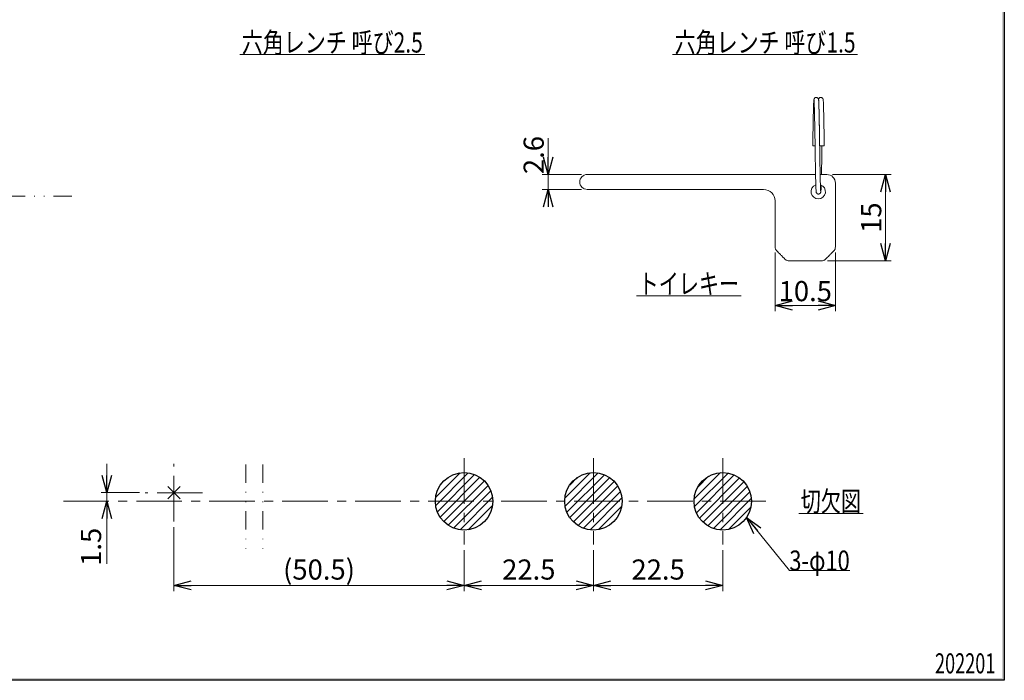
# Model space of a CAD drawing. Units: millimetres. Extents: x -188 to 188, y -138 to 138.
# Drawn here: x 17 to 188, y -138 to -23 of the extents above; entities that cross this region are included whole.
import ezdxf
from ezdxf.enums import TextEntityAlignment as Align

# ---------------------------------------------------------------- set-up
doc = ezdxf.new("R2010")
doc.units = ezdxf.units.MM
doc.header["$LTSCALE"] = 0.25
doc.linetypes.add('CENTER', pattern=[50.8, 31.75, -6.35, 6.35, -6.35])
doc.linetypes.add('DIVIDE', pattern=[31.75, 12.7, -6.35, 0, -6.35, 0, -6.35])
doc.layers.add('ZUWAKU', color=7, linetype='Continuous')
doc.styles.add('dcStyle1', font='ＭＳ ゴシック', dxfattribs={"width": 0.75})
doc.dimstyles.new('dc_Rotated', dxfattribs={"dimtxt": 3.5, "dimasz": 3.000226, "dimexe": 1, "dimexo": 2, "dimgap": 1, "dimtad": 3, "dimdsep": 46, "dimtxsty": 'dcStyle1', "dimblk1": 'OPEN30', "dimblk2": 'OPEN30', "dimsah": 1, "dimcen": 0.09, "dimclrd": 7, "dimclre": 7, "dimclrt": 7, "dimadec": 0, "dimazin": 2, "dimtfac": 1, "dimtdec": 4, "dimtmove": 0, "dimatfit": 3, "dimfxl": 1, "dimarcsym": 0})

# ---------------------------------------------------------------- blocks, each defined once
blk = doc.blocks.new('DC_FILL_GROUP_12')
at = {"layer": 'ZUWAKU', "color": 6, "linetype": 'Continuous', "lineweight": 25}
for p, q in [((188.4, 131.5), (188.4, -138.3)), ((188.4, -138.3), (-188.4, -138.3))]:
    blk.add_line(p, q, dxfattribs=at)
blk = doc.blocks.new('DC_GROUP_3612N 表示付ボルト_11')
at = {"layer": 'ZUWAKU'}
blk.add_hatch(color=6, dxfattribs=at).paths.add_polyline_path([(5.81, 131.5), (188.4, 131.5), (188.4, -138.3), (-188.4, -138.3), (-188.4, 131.5), (-14.19, 131.5), (-14.3, 131.1), (-188, 131.1), (-188, -137.9), (188, -137.9), (188, 131.1), (5.7, 131.1)], flags=0)
at = {"layer": 'ZUWAKU', "linetype": 'Continuous'}
blk.add_blockref('DC_FILL_GROUP_12', (0, 0), dxfattribs=at)
blk = doc.blocks.new('DC_GROUP_3612N 表示付ボルト_10')
at = {"linetype": 'Continuous'}
blk.add_blockref('DC_GROUP_3612N 表示付ボルト_11', (0, 0), dxfattribs=at)
blk = doc.blocks.new('DC_GROUP_3612N 表示付ボルト_2')
at = {"linetype": 'Continuous'}
blk.add_blockref('DC_GROUP_3612N 表示付ボルト_10', (0, 0), dxfattribs=at)
blk = doc.blocks.new('DC_GROUP_3612N 表示付ボルト_13')
at = {"color": 5, "linetype": 'Continuous', "lineweight": 13}
blk.add_line((152.62, -109.29), (163.82, -109.29), dxfattribs=at)
at = {"color": 7, "style": 'dcStyle1', "width": 0.768942}
blk.add_text('切欠図', height=3.5, dxfattribs=at).set_placement((152.97, -108.94), (163.47, -108.94), align=Align.FIT)
blk = doc.blocks.new('DC_GROUP_3612N 表示付ボルト_14')
at = {"color": 5, "linetype": 'Continuous', "lineweight": 13}
for p, q in [((89.46, -107.88), (95.11, -102.22)), ((89.46, -106.46), (93.7, -102.22)), ((89.75, -109), (96.23, -102.52)), ((111.94, -106.61), (116.35, -102.2)), ((111.97, -107.99), (117.72, -102.24)), ((112.29, -109.09), (118.82, -102.55)), ((134.42, -106.75), (138.99, -102.19)), ((134.49, -108.1), (140.33, -102.26)), ((134.83, -109.18), (141.41, -102.59)), ((90.23, -109.93), (97.16, -103)), ((90.87, -110.71), (97.94, -103.64)), ((91.65, -111.34), (98.58, -104.41)), ((112.77, -104.37), (114.1, -103.03)), ((112.79, -110), (119.74, -103.05)), ((113.43, -110.77), (120.5, -103.7)), ((114.23, -111.39), (121.13, -104.49)), ((135.06, -104.7), (136.94, -102.82)), ((135.34, -110.08), (142.31, -103.1)), ((136, -110.83), (143.07, -103.77)), ((92.58, -111.83), (99.06, -105.34)), ((115.17, -111.86), (121.6, -105.44)), ((136.81, -111.44), (143.68, -104.57)), ((137.77, -111.89), (144.13, -105.53)), ((93.7, -112.12), (99.36, -106.46)), ((95.11, -112.12), (99.36, -107.88)), ((116.31, -112.14), (121.87, -106.58)), ((138.93, -112.15), (144.38, -106.69)), ((117.76, -112.1), (121.83, -108.03)), ((140.42, -112.07), (144.3, -108.19))]:
    blk.add_line(p, q, dxfattribs=at)
blk = doc.blocks.new('_Open30')
at = {"color": 0, "linetype": 'ByBlock', "lineweight": -2}
for p, q in [((-1, 0.267949), (0, 0)), ((0, 0), (-1, -0.267949)), ((0, 0), (-1, 0))]:
    blk.add_line(p, q, dxfattribs=at)
blk = doc.blocks.new('DC_GROUP_3612N 表示付ボルト_15')
at = {"color": 7, "linetype": 'Continuous', "lineweight": 13}
for p, q in [((143.55, -109.98), (151, -119.23)), ((151, -119.23), (161.5, -119.23))]:
    blk.add_line(p, q, dxfattribs=at)
at = {"color": 7, "xscale": 3.000230533929425, "yscale": 3.000163160504256, "rotation": 128.8486036678283}
blk.add_blockref('_Open30', (143.55, -109.98), dxfattribs=at)
at = {"color": 7, "style": 'dcStyle1', "width": 0.768942}
blk.add_text('3-φ10', height=3.5, dxfattribs=at).set_placement((151, -119.23), (161.5, -119.23), align=Align.FIT)
blk = doc.blocks.new('*D16')
at = {"color": 7, "linetype": 'Continuous', "lineweight": 13}
for p, q in [((43.91, -111.67), (43.91, -122.79)), ((94.41, -115.67), (94.41, -122.79)), ((43.91, -121.79), (94.41, -121.79))]:
    blk.add_line(p, q, dxfattribs=at)
at = {"color": 7, "xscale": 3.000230533929425, "yscale": 3.000163160504256}
for p, rotation in [((43.91, -121.79), 180), ((94.41, -121.79), 360)]:
    blk.add_blockref('_Open30', p, dxfattribs=dict(at, rotation=rotation))
at = {"color": 7, "insert": (69.16, -120.79), "char_height": 3.5, "width": 17.5, "attachment_point": 8, "style": 'dcStyle1'}
blk.add_mtext('\\T1.00;(50.5)', dxfattribs=at)
blk = doc.blocks.new('*D17')
at = {"color": 7, "linetype": 'Continuous', "lineweight": 13}
for p, q in [((94.41, -115.67), (94.41, -122.79)), ((116.91, -115.67), (116.91, -122.79)), ((94.41, -121.79), (116.91, -121.79))]:
    blk.add_line(p, q, dxfattribs=at)
at = {"color": 7, "xscale": 3.000230533929425, "yscale": 3.000163160504256}
for p, rotation in [((94.41, -121.79), 180), ((116.91, -121.79), 360)]:
    blk.add_blockref('_Open30', p, dxfattribs=dict(at, rotation=rotation))
at = {"color": 7, "insert": (105.66, -120.79), "char_height": 3.5, "width": 13.125, "attachment_point": 8, "style": 'dcStyle1'}
blk.add_mtext('\\T1.00;22.5', dxfattribs=at)
blk = doc.blocks.new('*D18')
at = {"color": 7, "linetype": 'Continuous', "lineweight": 13}
for p, q in [((116.91, -115.67), (116.91, -122.79)), ((139.41, -115.67), (139.41, -122.79)), ((116.91, -121.79), (139.41, -121.79))]:
    blk.add_line(p, q, dxfattribs=at)
at = {"color": 7, "xscale": 3.000230533929425, "yscale": 3.000163160504256}
for p, rotation in [((116.91, -121.79), 180), ((139.41, -121.79), 360)]:
    blk.add_blockref('_Open30', p, dxfattribs=dict(at, rotation=rotation))
at = {"color": 7, "insert": (128.16, -120.79), "char_height": 3.5, "width": 13.125, "attachment_point": 8, "style": 'dcStyle1'}
blk.add_mtext('\\T1.00;22.5', dxfattribs=at)
blk = doc.blocks.new('*D19')
at = {"color": 7, "linetype": 'Continuous', "lineweight": 13}
for p, q in [((32.24, -100.67), (32.24, -105.67)), ((37.91, -105.67), (31.24, -105.67)), ((32.24, -107.17), (32.24, -105.67)), ((32.24, -118.03), (32.24, -107.17))]:
    blk.add_line(p, q, dxfattribs=at)
at = {"color": 7, "xscale": 3.000230533929425, "yscale": 3.000163160504256}
for p, rotation in [((32.24, -105.67), 270), ((32.24, -107.17), 90)]:
    blk.add_blockref('_Open30', p, dxfattribs=dict(at, rotation=rotation))
at = {"color": 7, "insert": (31.24, -111.78), "char_height": 3.5, "width": 10.9375, "attachment_point": 9, "rotation": 90, "style": 'dcStyle1'}
blk.add_mtext('\\T1.00;1.5', dxfattribs=at)
blk = doc.blocks.new('DC_GROUP_3612N 表示付ボルト_25')
at = {"color": 7, "linetype": 'Continuous', "lineweight": 18}
for p, q in [((155.27, -37.37), (155.29, -37.43)), ((155.29, -37.43), (155.3, -37.59)), ((155.3, -37.59), (155.32, -37.83)), ((155.32, -37.83), (155.33, -38.13)), ((155.33, -38.13), (155.34, -38.46)), ((155.34, -38.46), (155.35, -38.81)), ((155.35, -38.81), (155.36, -39.35)), ((155.36, -39.35), (155.37, -39.87)), ((155.37, -39.87), (155.38, -40.35)), ((155.38, -40.35), (155.39, -40.77)), ((155.39, -40.77), (155.41, -41.4)), ((155.41, -41.4), (155.42, -42.12)), ((155.42, -42.12), (155.43, -42.93)), ((155.43, -42.93), (155.45, -43.75)), ((155.45, -43.75), (155.46, -44.46)), ((155.46, -44.46), (155.47, -45.03)), ((155.47, -45.03), (155.48, -45.58)), ((155.48, -45.58), (155.48, -46.21)), ((155.48, -46.21), (155.5, -46.92)), ((155.5, -46.92), (155.5, -47.44)), ((155.5, -47.44), (155.51, -47.94)), ((155.51, -47.94), (155.52, -48.42)), ((155.52, -48.42), (155.53, -48.9)), ((155.53, -48.9), (155.54, -49.47)), ((155.54, -49.47), (155.55, -50.13)), ((155.55, -50.13), (155.57, -50.83)), ((155.57, -50.83), (155.59, -51.55)), ((155.59, -51.55), (155.6, -52)), ((155.6, -52), (155.61, -52.41)), ((155.61, -52.41), (155.62, -52.78)), ((155.62, -52.78), (155.64, -53.08)), ((155.64, -53.08), (155.65, -53.29)), ((155.65, -53.29), (155.67, -53.37))]:
    blk.add_line(p, q, dxfattribs=at)
blk = doc.blocks.new('DC_GROUP_3612N 表示付ボルト_26')
at = {"color": 7, "linetype": 'Continuous', "lineweight": 18}
for p, q in [((155.07, -45.33), (155.1, -45.33)), ((155.1, -45.33), (155.19, -45.33)), ((155.19, -45.33), (155.32, -45.34)), ((155.32, -45.34), (155.47, -45.34))]:
    blk.add_line(p, q, dxfattribs=at)
blk = doc.blocks.new('DC_GROUP_3612N 表示付ボルト_27')
at = {"color": 7, "linetype": 'Continuous', "lineweight": 18}
for p, q in [((156.3, -45.34), (156.27, -45.34)), ((156.39, -45.34), (156.3, -45.34)), ((156.52, -45.34), (156.39, -45.34)), ((156.67, -45.34), (156.52, -45.34)), ((156.82, -45.34), (156.67, -45.34)), ((156.95, -45.33), (156.82, -45.34)), ((157.04, -45.33), (156.95, -45.33)), ((157.07, -45.33), (157.04, -45.33))]:
    blk.add_line(p, q, dxfattribs=at)
blk = doc.blocks.new('*D60')
at = {"color": 7, "linetype": 'Continuous', "lineweight": 18}
for p, q in [((109.01, -44.02), (109.01, -50.34)), ((114.82, -50.34), (108.01, -50.34)), ((109.01, -52.94), (109.01, -50.34)), ((114.82, -52.94), (108.01, -52.94)), ((109.01, -55.44), (109.01, -52.94))]:
    blk.add_line(p, q, dxfattribs=at)
at = {"color": 7, "xscale": 3.000230533929425, "yscale": 3.000163160504256}
for p, rotation in [((109.01, -50.34), 270), ((109.01, -52.94), 90)]:
    blk.add_blockref('_Open30', p, dxfattribs=dict(at, rotation=rotation))
at = {"color": 7, "insert": (108.26, -50.27), "char_height": 3.5, "width": 10.9375, "attachment_point": 7, "rotation": 90, "style": 'dcStyle1'}
blk.add_mtext('\\T1.00;2.6', dxfattribs=at)
blk = doc.blocks.new('*D61')
at = {"color": 7, "linetype": 'Continuous', "lineweight": 18}
for p, q in [((148.52, -63.92), (148.52, -74.12)), ((159.02, -63.92), (159.02, -74.12)), ((148.52, -73.12), (159.02, -73.12))]:
    blk.add_line(p, q, dxfattribs=at)
at = {"color": 7, "xscale": 3.000230533929425, "yscale": 3.000163160504256}
for p, rotation in [((148.52, -73.12), 180), ((159.02, -73.12), 360)]:
    blk.add_blockref('_Open30', p, dxfattribs=dict(at, rotation=rotation))
at = {"color": 7, "insert": (153.77, -72.37), "char_height": 3.5, "width": 13.125, "attachment_point": 8, "style": 'dcStyle1'}
blk.add_mtext('\\T1.00;10.5', dxfattribs=at)
blk = doc.blocks.new('*D62')
at = {"color": 7, "linetype": 'Continuous', "lineweight": 18}
for p, q in [((158.52, -50.34), (168.74, -50.34)), ((167.74, -65.34), (167.74, -50.34)), ((157.61, -65.34), (168.74, -65.34))]:
    blk.add_line(p, q, dxfattribs=at)
at = {"color": 7, "xscale": 3.000230533929425, "yscale": 3.000163160504256}
for p, rotation in [((167.74, -50.34), 90), ((167.74, -65.34), 270)]:
    blk.add_blockref('_Open30', p, dxfattribs=dict(at, rotation=rotation))
at = {"color": 7, "insert": (166.99, -57.84), "char_height": 3.5, "width": 8.75, "attachment_point": 8, "rotation": 90, "style": 'dcStyle1'}
blk.add_mtext('\\T1.00;15', dxfattribs=at)
blk = doc.blocks.new('DC_GROUP_3612N 表示付ボルト_28')
at = {"color": 5, "linetype": 'Continuous', "lineweight": 18}
blk.add_line((55.36, -29.48), (87.56, -29.48), dxfattribs=at)
at = {"color": 7, "style": 'dcStyle1', "width": 0.768942}
blk.add_text('六角レンチ 呼び2.5', height=3.5, dxfattribs=at).set_placement((55.71, -29.13), (87.21, -29.13), align=Align.FIT)
blk = doc.blocks.new('DC_GROUP_3612N 表示付ボルト_29')
at = {"color": 5, "linetype": 'Continuous', "lineweight": 18}
blk.add_line((130.67, -29.48), (162.87, -29.48), dxfattribs=at)
at = {"color": 7, "style": 'dcStyle1', "width": 0.768942}
blk.add_text('六角レンチ 呼び1.5', height=3.5, dxfattribs=at).set_placement((131.02, -29.13), (162.52, -29.13), align=Align.FIT)
blk = doc.blocks.new('DC_GROUP_3612N 表示付ボルト_30')
at = {"color": 5, "linetype": 'Continuous', "lineweight": 18}
blk.add_line((124.41, -71.44), (142.61, -71.44), dxfattribs=at)
at = {"color": 7, "style": 'dcStyle1', "width": 0.768942}
blk.add_text('トイレキー', height=3.5, dxfattribs=at).set_placement((124.76, -71.09), (142.26, -71.09), align=Align.FIT)

msp = doc.modelspace()

# ---------------------------------------------------------------- linework, layer by layer
at = {"color": 30, "linetype": 'Continuous', "lineweight": 18}
for p, q in [((115.821, -50.338), (155.558, -50.338)), ((156.358, -50.338), (157.521, -50.338)), ((146.521, -52.938), (115.821, -52.938)), ((159.021, -51.838), (159.021, -62.923)), ((148.521, -62.923), (148.521, -54.938)), ((156.607, -65.338), (150.935, -65.338))]:
    msp.add_line(p, q, dxfattribs=at)
at = {"color": 7, "linetype": 'DIVIDE', "lineweight": 18}
msp.add_line((-34.001, -54.088), (26.815, -54.088), dxfattribs=at)
at = {"color": 7, "linetype": 'CENTER', "lineweight": 13}
for p, q in [((43.906, -110.671), (43.906, -100.671)), ((94.406, -99.671), (94.406, -114.671)), ((116.906, -99.671), (116.906, -114.671)), ((139.406, -99.671), (139.406, -114.671)), ((48.906, -105.671), (38.906, -105.671)), ((146.906, -107.171), (24.407, -107.171))]:
    msp.add_line(p, q, dxfattribs=at)
at = {"color": 7, "linetype": 'DIVIDE', "lineweight": 13}
for p, q in [((56.406, -100.775), (56.406, -115.54)), ((59.406, -100.775), (59.406, -115.54))]:
    msp.add_line(p, q, dxfattribs=at)
at = {"color": 3, "linetype": 'Continuous', "lineweight": 25}
for p, q in [((44.967, -106.732), (42.845, -104.61)), ((42.845, -106.732), (44.967, -104.61))]:
    msp.add_line(p, q, dxfattribs=at)
at = {"color": 2, "linetype": 'Continuous', "lineweight": 25}
for centre in [(94.406, -107.171), (116.906, -107.171), (139.406, -107.171)]:
    msp.add_circle(centre, 5, dxfattribs=at)
at = {"color": 30, "linetype": 'Continuous', "lineweight": 18}
for centre, radius, start, end in [((115.821, -51.638), 1.3, 90, 270), ((157.521, -51.838), 1.5, 0, 90), ((146.521, -54.938), 2, 0, 90), ((156.021, -53.338), 1.25, 109.87378, 72.08743)]:
    msp.add_arc(centre, radius, start, end, dxfattribs=at)
at = {"color": 7, "linetype": 'Continuous', "lineweight": 18}
for points, knots in [([(155.273, -37.307), (155.268, -37.318), (155.257, -37.34), (155.243, -37.501), (155.227, -37.77), (155.211, -38.178), (155.195, -38.739), (155.18, -39.367), (155.165, -40.036), (155.15, -40.715), (155.136, -41.433), (155.123, -42.158), (155.11, -42.863), (155.098, -43.592), (155.085, -44.402), (155.076, -45.019), (155.072, -45.331)], [0, 0, 0, 0, 0.0744499, 0.1453252, 0.2122899, 0.304929, 0.3893393, 0.4691346, 0.543636, 0.6120605, 0.6738652, 0.7454132, 0.8043096, 0.852823, 0.9255749, 1, 1, 1, 1]), ([(156.086, -37.393), (156.081, -37.334), (156.071, -37.228), (155.998, -37.094), (155.915, -37.019), (155.85, -36.976), (155.758, -36.944), (155.673, -36.936), (155.557, -36.946), (155.402, -37.021), (155.276, -37.199), (155.263, -37.325), (155.256, -37.393)], [0, 0, 0, 0, 0.1840141, 0.3248503, 0.3781665, 0.4195131, 0.4743502, 0.509282, 0.5543917, 0.6730158, 0.8236663, 1, 1, 1, 1]), ([(156.271, -45.344), (156.269, -45.24), (156.266, -45.02), (156.261, -44.702), (156.256, -44.357), (156.25, -43.939), (156.24, -43.38), (156.229, -42.702), (156.215, -41.934), (156.2, -41.109), (156.182, -40.239), (156.165, -39.484), (156.15, -38.866), (156.137, -38.375), (156.124, -37.986), (156.111, -37.689), (156.098, -37.479), (156.084, -37.336), (156.074, -37.317), (156.069, -37.307)], [0, 0, 0, 0, 0.0248696, 0.0522667, 0.0759169, 0.1074698, 0.152674, 0.2118689, 0.2753017, 0.3494965, 0.434, 0.5278768, 0.5949884, 0.6650245, 0.7394618, 0.7995393, 0.8631347, 0.9300528, 1, 1, 1, 1]), ([(156.886, -37.393), (156.881, -37.334), (156.871, -37.228), (156.798, -37.094), (156.715, -37.019), (156.65, -36.976), (156.558, -36.944), (156.473, -36.936), (156.357, -36.946), (156.203, -37.021), (156.091, -37.173), (156.078, -37.274), (156.072, -37.317)], [0, 0, 0, 0, 0.1968992, 0.3475965, 0.4046459, 0.4488876, 0.5075659, 0.5449437, 0.5932108, 0.7201422, 0.8813414, 1, 1, 1, 1]), ([(157.071, -45.331), (157.069, -45.231), (157.066, -45.016), (157.061, -44.702), (157.056, -44.357), (157.05, -43.939), (157.04, -43.38), (157.029, -42.702), (157.015, -41.934), (157, -41.109), (156.982, -40.239), (156.965, -39.484), (156.95, -38.866), (156.937, -38.375), (156.924, -37.986), (156.911, -37.689), (156.898, -37.479), (156.884, -37.336), (156.874, -37.317), (156.869, -37.307)], [0, 0, 0, 0, 0.0238839, 0.0513088, 0.0749828, 0.1065676, 0.1518175, 0.2110722, 0.2745692, 0.348839, 0.4334279, 0.5273996, 0.594579, 0.664686, 0.7391984, 0.7993367, 0.8629963, 0.9299821, 1, 1, 1, 1]), ([(156.114, -37.774), (156.115, -37.793), (156.12, -37.884), (156.129, -38.113), (156.139, -38.439), (156.15, -38.841), (156.162, -39.311), (156.174, -39.835), (156.184, -40.316), (156.195, -40.826), (156.207, -41.415), (156.22, -42.135), (156.234, -42.921), (156.247, -43.704), (156.258, -44.411), (156.266, -44.944), (156.27, -45.24), (156.272, -45.344)], [0, 0, 0, 0, 0.0208678, 0.0985482, 0.1688416, 0.2335137, 0.3213354, 0.3970117, 0.4596539, 0.5128468, 0.587854, 0.6684793, 0.7542636, 0.8396799, 0.9110681, 0.9687933, 1, 1, 1, 1]), ([(156.469, -53.306), (156.464, -53.297), (156.454, -53.279), (156.44, -53.127), (156.425, -52.868), (156.41, -52.473), (156.394, -51.925), (156.379, -51.31), (156.364, -50.651), (156.35, -49.979), (156.336, -49.264), (156.322, -48.536), (156.31, -47.828), (156.298, -47.14), (156.288, -46.468), (156.278, -45.871), (156.273, -45.51), (156.271, -45.367), (156.271, -45.344)], [0, 0, 0, 0, 0.07269218, 0.14282697, 0.20920301, 0.30123099, 0.38519146, 0.464706, 0.53916001, 0.60776181, 0.66995222, 0.7423046, 0.80229502, 0.85082574, 0.91343328, 0.96582116, 0.99441544, 1, 1, 1, 1]), ([(156.584, -50.338), (156.586, -50.219), (156.595, -49.809), (156.61, -49.012), (156.631, -47.898), (156.651, -46.655), (156.664, -45.78), (156.671, -45.34), (156.671, -45.338)], [0, 0, 0, 0, 0.0833555, 0.2890124, 0.5147374, 0.7549362, 0.9988209, 1, 1, 1, 1]), ([(156.469, -53.368), (156.475, -53.356), (156.486, -53.331), (156.501, -53.159), (156.514, -52.918), (156.527, -52.619), (156.534, -52.38), (156.538, -52.231), (156.539, -52.207)], [0, 0, 0, 0, 0.2262874, 0.4371285, 0.6316208, 0.8093872, 0.9704673, 1, 1, 1, 1]), ([(155.656, -53.282), (155.662, -53.342), (155.672, -53.447), (155.744, -53.582), (155.827, -53.657), (155.892, -53.699), (155.984, -53.731), (156.069, -53.739), (156.185, -53.729), (156.34, -53.655), (156.466, -53.476), (156.479, -53.35), (156.486, -53.282)], [0, 0, 0, 0, 0.1840138, 0.3248497, 0.3781665, 0.4195122, 0.4743506, 0.5092824, 0.5543921, 0.6730162, 0.8236664, 1, 1, 1, 1])]:
    msp.add_open_spline(points, degree=3, knots=knots, dxfattribs=at)
at = {"color": 30, "linetype": 'Continuous', "lineweight": 18}
for points, knots in [([(148.814, -63.631), (148.773, -63.584), (148.683, -63.484), (148.556, -63.247), (148.535, -63.052), (148.521, -62.923)], [0, 0, 0, 0, 0.225016, 0.4848167, 1, 1, 1, 1]), ([(159.021, -62.923), (159.007, -63.052), (158.986, -63.247), (158.859, -63.484), (158.77, -63.584), (158.728, -63.631)], [0, 0, 0, 0, 0.5151831, 0.7749672, 1, 1, 1, 1]), ([(150.228, -65.045), (150.096, -64.913), (149.831, -64.648), (149.362, -64.179), (149.022, -63.838), (148.814, -63.631)], [0, 0, 0, 0, 0.2795199, 0.5602577, 1, 1, 1, 1]), ([(150.935, -65.338), (150.881, -65.335), (150.75, -65.329), (150.55, -65.269), (150.366, -65.17), (150.269, -65.081), (150.228, -65.045)], [0, 0, 0, 0, 0.2081793, 0.4999973, 0.791824, 1, 1, 1, 1]), ([(157.314, -65.045), (157.274, -65.081), (157.176, -65.17), (156.993, -65.269), (156.793, -65.329), (156.662, -65.335), (156.607, -65.338)], [0, 0, 0, 0, 0.208176, 0.5000028, 0.7918254, 1, 1, 1, 1]), ([(158.728, -63.631), (158.596, -63.763), (158.331, -64.028), (157.862, -64.497), (157.522, -64.837), (157.314, -65.045)], [0, 0, 0, 0, 0.2795199, 0.5602579, 1, 1, 1, 1])]:
    msp.add_open_spline(points, degree=3, knots=knots, dxfattribs=at)

# ---------------------------------------------------------------- block references
at = {"linetype": 'Continuous'}
for name in ['DC_GROUP_3612N 表示付ボルト_2', 'DC_GROUP_3612N 表示付ボルト_28', 'DC_GROUP_3612N 表示付ボルト_29', 'DC_GROUP_3612N 表示付ボルト_25', 'DC_GROUP_3612N 表示付ボルト_26', 'DC_GROUP_3612N 表示付ボルト_27', 'DC_GROUP_3612N 表示付ボルト_30', 'DC_GROUP_3612N 表示付ボルト_14', 'DC_GROUP_3612N 表示付ボルト_13', 'DC_GROUP_3612N 表示付ボルト_15']:
    msp.add_blockref(name, (0, 0), dxfattribs=at)

# ---------------------------------------------------------------- texts
at = {"layer": 'ZUWAKU', "color": 7, "style": 'dcStyle1', "width": 0.768942}
msp.add_text('202201', height=3.5, dxfattribs=at).set_placement((176.342, -137.108), (186.842, -137.108), align=Align.FIT)

# ---------------------------------------------------------------- dimensions: what is measured, and where the dimension line sits
at = {"linetype": 'Continuous', "lineweight": 13}
for base, p1, p2, override, picture, middle in [((109.011, -50.338), (116.821, -52.938), (116.821, -50.338), {"dimtxt": 3.5, "dimasz": 3.000226, "dimexe": 1, "dimexo": 2, "dimgap": 0.75, "dimtad": 3, "dimtih": 0, "dimtoh": 0, "dimdec": 2, "dimlfac": 1, "dimzin": 8, "dimtxsty": 'dcStyle1', "dimblk1": 'Open30', "dimblk2": 'Open30', "dimsah": 1, "dimclrd": 7, "dimclre": 7, "dimclrt": 7, "dimazin": 2, "dimtofl": 1, "dimtolj": 0, "dimtzin": 8, "dimarcsym": 1}, '*D60', (109.011, -47.648)), ((167.736, -50.338), (155.607, -65.338), (156.521, -50.338), {"dimtxt": 3.5, "dimasz": 3.000226, "dimexe": 1, "dimexo": 2, "dimgap": 0.75, "dimtad": 3, "dimtih": 0, "dimtoh": 0, "dimdec": 2, "dimlfac": 1, "dimzin": 8, "dimtxsty": 'dcStyle1', "dimblk1": 'Open30', "dimblk2": 'Open30', "dimsah": 1, "dimclrd": 7, "dimclre": 7, "dimclrt": 7, "dimazin": 2, "dimtofl": 1, "dimtolj": 0, "dimtzin": 8, "dimarcsym": 1}, '*D62', (167.736, -57.838)), ((32.238, -105.671), (32.238, -107.171), (39.906, -105.671), {"dimtxt": 3.5, "dimasz": 3.000226, "dimexe": 1, "dimexo": 2, "dimgap": 1, "dimtad": 3, "dimtih": 0, "dimtoh": 0, "dimdec": 2, "dimlfac": 1, "dimzin": 8, "dimtxsty": 'dcStyle1', "dimblk1": 'Open30', "dimblk2": 'Open30', "dimsah": 1, "dimse1": 1, "dimclrd": 7, "dimclre": 7, "dimclrt": 7, "dimazin": 2, "dimtofl": 1, "dimtolj": 0, "dimtzin": 8, "dimarcsym": 1}, '*D19', (32.238, -114.408))]:
    dim = msp.add_linear_dim(base=base, p1=p1, p2=p2, angle=90, dimstyle='dc_Rotated', override=override, dxfattribs=at)
    dim.commit()
    dim.dimension.update_dxf_attribs({"geometry": picture, "text_midpoint": middle, "dimtype": 160})
for base, p1, p2, override, picture, middle in [((159.021, -73.12), (148.521, -61.923), (159.021, -61.923), {"dimtxt": 3.5, "dimasz": 3.000226, "dimexe": 1, "dimexo": 2, "dimgap": 0.75, "dimtad": 3, "dimtih": 0, "dimtoh": 0, "dimdec": 2, "dimlfac": 1, "dimzin": 8, "dimtxsty": 'dcStyle1', "dimblk1": 'Open30', "dimblk2": 'Open30', "dimsah": 1, "dimclrd": 7, "dimclre": 7, "dimclrt": 7, "dimazin": 2, "dimtofl": 1, "dimtolj": 0, "dimtzin": 8, "dimarcsym": 1}, '*D61', (153.771, -73.12)), ((116.906, -121.794), (94.406, -113.671), (116.906, -113.671), {"dimtxt": 3.5, "dimasz": 3.000226, "dimexe": 1, "dimexo": 2, "dimgap": 1, "dimtad": 3, "dimtih": 0, "dimtoh": 0, "dimdec": 2, "dimlfac": 1, "dimzin": 8, "dimtxsty": 'dcStyle1', "dimblk1": 'Open30', "dimblk2": 'Open30', "dimsah": 1, "dimclrd": 7, "dimclre": 7, "dimclrt": 7, "dimazin": 2, "dimtofl": 1, "dimtolj": 0, "dimtzin": 8, "dimarcsym": 1}, '*D17', (105.656, -121.794)), ((139.406, -121.794), (116.906, -113.671), (139.406, -113.671), {"dimtxt": 3.5, "dimasz": 3.000226, "dimexe": 1, "dimexo": 2, "dimgap": 1, "dimtad": 3, "dimtih": 0, "dimtoh": 0, "dimdec": 2, "dimlfac": 1, "dimzin": 8, "dimtxsty": 'dcStyle1', "dimblk1": 'Open30', "dimblk2": 'Open30', "dimsah": 1, "dimclrd": 7, "dimclre": 7, "dimclrt": 7, "dimazin": 2, "dimtofl": 1, "dimtolj": 0, "dimtzin": 8, "dimarcsym": 1}, '*D18', (128.156, -121.794))]:
    dim = msp.add_linear_dim(base=base, p1=p1, p2=p2, dimstyle='dc_Rotated', override=override, dxfattribs=at)
    dim.commit()
    dim.dimension.update_dxf_attribs({"geometry": picture, "text_midpoint": middle, "dimtype": 160})
dim = msp.add_linear_dim(base=(94.406, -121.794), p1=(43.906, -109.671), p2=(94.406, -113.671), text='(<>)', dimstyle='dc_Rotated', override={"dimtxt": 3.5, "dimasz": 3.000226, "dimexe": 1, "dimexo": 2, "dimgap": 1, "dimtad": 3, "dimtih": 0, "dimtoh": 0, "dimdec": 2, "dimlfac": 1, "dimzin": 8, "dimtxsty": 'dcStyle1', "dimblk1": 'Open30', "dimblk2": 'Open30', "dimsah": 1, "dimclrd": 7, "dimclre": 7, "dimclrt": 7, "dimazin": 2, "dimtofl": 1, "dimtolj": 0, "dimtzin": 8, "dimarcsym": 1}, dxfattribs=at)
dim.commit()
dim.dimension.update_dxf_attribs({"geometry": '*D16', "text_midpoint": (69.156, -121.794), "dimtype": 160})

doc.saveas('drawing.dxf')
